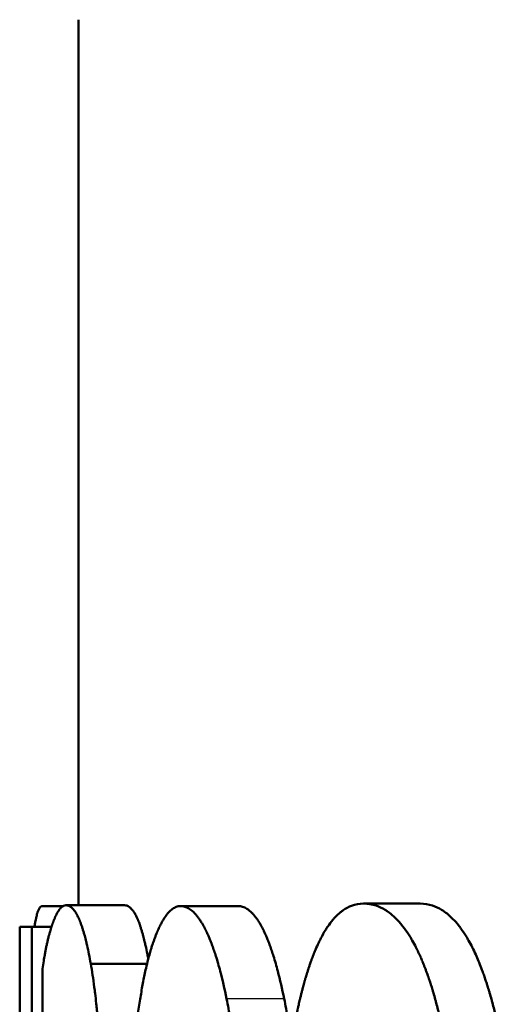
# Paper-space layout 'DF_1' of a CAD drawing. Units: millimetres. Extents: x 0 to 2100, y 0 to 3980.
# Drawn here: x 909 to 911, y 1628 to 1632 of the extents above; entities that cross this region are included whole.
import ezdxf

# ---------------------------------------------------------------- set-up
doc = ezdxf.new("R2010")
doc.units = ezdxf.units.MM
doc.header["$LTSCALE"] = 10
doc.layers.add('Visible Edges(ISO)', color=7, linetype='Continuous', lineweight=50)
doc.layers.add('Visible Tangent Edges(ISO)', color=7, linetype='Continuous', lineweight=25)

psp = doc.layouts.new('DF_1')

# ---------------------------------------------------------------- linework, layer by layer
at = {"layer": 'Visible Edges(ISO)'}
for p, q in [((909.6637, 1631.5525), (909.6637, 1628.5468)), ((910.8232, 1628.5525), (910.6309, 1628.5525)), ((909.6109, 1628.544), (909.5403, 1628.544)), ((909.8197, 1628.5468), (909.6207, 1628.5468)), ((910.2055, 1628.544), (910.0091, 1628.544)), ((909.4637, 1628.4731), (909.5046, 1628.4731)), ((909.4637, 1628.4731), (909.4637, 1626.7311)), ((909.5717, 1628.4731), (909.5046, 1628.4731)), ((909.5046, 1628.4731), (909.5046, 1628.0618)), ((909.8962, 1628.3483), (909.705, 1628.3483)), ((909.5413, 1627.8349), (909.5413, 1628.3313))]:
    psp.add_line(p, q, dxfattribs=at)
for points, knots in [([(910.3575, 1627.6307), (910.3575, 1627.6745), (910.3582, 1627.7171), (910.3595, 1627.7585), (910.3605, 1627.7895), (910.3619, 1627.8199), (910.3637, 1627.8496), (910.3643, 1627.8595), (910.3649, 1627.8693), (910.3656, 1627.879), (910.3669, 1627.8985), (910.3684, 1627.9177), (910.3701, 1627.9366), (910.3709, 1627.946), (910.3718, 1627.9554), (910.3727, 1627.9647), (910.3746, 1627.9833), (910.3766, 1628.0015), (910.3788, 1628.0195), (910.3799, 1628.0285), (910.3811, 1628.0374), (910.3822, 1628.0462), (910.3846, 1628.0639), (910.3871, 1628.0813), (910.3899, 1628.0984), (910.3912, 1628.1069), (910.3926, 1628.1154), (910.3941, 1628.1237), (910.3962, 1628.1363), (910.3985, 1628.1487), (910.4009, 1628.161), (910.4017, 1628.165), (910.4025, 1628.1691), (910.4033, 1628.1731), (910.4049, 1628.1812), (910.4066, 1628.1892), (910.4083, 1628.1972), (910.4092, 1628.2011), (910.41, 1628.2051), (910.4109, 1628.209), (910.4122, 1628.2149), (910.4136, 1628.2207), (910.4149, 1628.2265), (910.4154, 1628.2285), (910.4159, 1628.2304), (910.4163, 1628.2323), (910.4172, 1628.2362), (910.4182, 1628.24), (910.4191, 1628.2438), (910.4196, 1628.2457), (910.4201, 1628.2477), (910.4206, 1628.2495), (910.4215, 1628.2533), (910.4225, 1628.2571), (910.4235, 1628.2609), (910.424, 1628.2628), (910.4245, 1628.2646), (910.425, 1628.2665), (910.4257, 1628.2693), (910.4265, 1628.2721), (910.4272, 1628.2749), (910.428, 1628.2777), (910.4287, 1628.2804), (910.4295, 1628.2832), (910.4298, 1628.2841), (910.43, 1628.285), (910.4303, 1628.286), (910.4308, 1628.2878), (910.4313, 1628.2896), (910.4319, 1628.2915), (910.4321, 1628.2924), (910.4324, 1628.2933), (910.4326, 1628.2942), (910.4332, 1628.296), (910.4337, 1628.2978), (910.4342, 1628.2996), (910.4345, 1628.3005), (910.4347, 1628.3014), (910.435, 1628.3023), (910.4358, 1628.3049), (910.4366, 1628.3076), (910.4374, 1628.3102), (910.4379, 1628.312), (910.4385, 1628.3137), (910.439, 1628.3155), (910.4401, 1628.3189), (910.4412, 1628.3224), (910.4422, 1628.3258), (910.4428, 1628.3275), (910.4433, 1628.3292), (910.4439, 1628.3308), (910.445, 1628.3342), (910.4461, 1628.3375), (910.4472, 1628.3408), (910.4477, 1628.3424), (910.4483, 1628.3441), (910.4489, 1628.3457), (910.4505, 1628.3506), (910.4522, 1628.3553), (910.4539, 1628.36), (910.4551, 1628.3632), (910.4562, 1628.3663), (910.4574, 1628.3693), (910.4597, 1628.3754), (910.462, 1628.3814), (910.4643, 1628.3872), (910.4655, 1628.3901), (910.4667, 1628.3929), (910.4679, 1628.3958), (910.4715, 1628.4042), (910.4751, 1628.4124), (910.4788, 1628.4201), (910.4813, 1628.4253), (910.4838, 1628.4304), (910.4863, 1628.4353), (910.4914, 1628.445), (910.4965, 1628.4542), (910.5018, 1628.4627), (910.5045, 1628.467), (910.5071, 1628.4711), (910.5098, 1628.4751), (910.5153, 1628.483), (910.5208, 1628.4904), (910.5264, 1628.4971), (910.5292, 1628.5004), (910.5321, 1628.5036), (910.535, 1628.5067), (910.5407, 1628.5128), (910.5466, 1628.5183), (910.5526, 1628.5232), (910.5556, 1628.5256), (910.5587, 1628.5279), (910.5618, 1628.53), (910.571, 1628.5365), (910.5804, 1628.5415), (910.5902, 1628.5452), (910.6033, 1628.55), (910.6168, 1628.5525), (910.6309, 1628.5525)], [0, 0, 0, 0, 0.166667, 0.166667, 0.166667, 0.291667, 0.291667, 0.291667, 0.333333, 0.333333, 0.333333, 0.416667, 0.416667, 0.416667, 0.458333, 0.458333, 0.458333, 0.541667, 0.541667, 0.541667, 0.583333, 0.583333, 0.583333, 0.666667, 0.666667, 0.666667, 0.708333, 0.708333, 0.708333, 0.770833, 0.770833, 0.770833, 0.791667, 0.791667, 0.791667, 0.833333, 0.833333, 0.833333, 0.854167, 0.854167, 0.854167, 0.885417, 0.885417, 0.885417, 0.895833, 0.895833, 0.895833, 0.916667, 0.916667, 0.916667, 0.927083, 0.927083, 0.927083, 0.947917, 0.947917, 0.947917, 0.958333, 0.958333, 0.958333, 0.973958, 0.973958, 0.973958, 0.989583, 0.989583, 0.989583, 0.994792, 0.994792, 0.994792, 1.005208, 1.005208, 1.005208, 1.010417, 1.010417, 1.010417, 1.020833, 1.020833, 1.020833, 1.026042, 1.026042, 1.026042, 1.041667, 1.041667, 1.041667, 1.052083, 1.052083, 1.052083, 1.072917, 1.072917, 1.072917, 1.083333, 1.083333, 1.083333, 1.104167, 1.104167, 1.104167, 1.114583, 1.114583, 1.114583, 1.145833, 1.145833, 1.145833, 1.166667, 1.166667, 1.166667, 1.208333, 1.208333, 1.208333, 1.229167, 1.229167, 1.229167, 1.291667, 1.291667, 1.291667, 1.333333, 1.333333, 1.333333, 1.416667, 1.416667, 1.416667, 1.458333, 1.458333, 1.458333, 1.541667, 1.541667, 1.541667, 1.583333, 1.583333, 1.583333, 1.666667, 1.666667, 1.666667, 1.708333, 1.708333, 1.708333, 1.833333, 1.833333, 1.833333, 2, 2, 2, 2]), ([(910.6309, 1628.5525), (910.6455, 1628.5525), (910.6598, 1628.5502), (910.6737, 1628.5456), (910.6841, 1628.5421), (910.6943, 1628.5373), (910.7043, 1628.5313), (910.7076, 1628.5292), (910.7109, 1628.5271), (910.7142, 1628.5248), (910.7208, 1628.5201), (910.7272, 1628.5149), (910.7336, 1628.5092), (910.7368, 1628.5063), (910.7399, 1628.5032), (910.743, 1628.5001), (910.7493, 1628.4937), (910.7555, 1628.4868), (910.7615, 1628.4793), (910.7645, 1628.4755), (910.7675, 1628.4716), (910.7705, 1628.4676), (910.7764, 1628.4595), (910.7823, 1628.4508), (910.788, 1628.4416), (910.7908, 1628.4369), (910.7937, 1628.4322), (910.7965, 1628.4273), (910.8007, 1628.4199), (910.8048, 1628.4122), (910.8089, 1628.4042), (910.8103, 1628.4015), (910.8116, 1628.3988), (910.813, 1628.3961), (910.8157, 1628.3906), (910.8183, 1628.3849), (910.821, 1628.3792), (910.8223, 1628.3763), (910.8236, 1628.3733), (910.8249, 1628.3704), (910.8269, 1628.3659), (910.8288, 1628.3614), (910.8307, 1628.3568), (910.8314, 1628.3553), (910.832, 1628.3537), (910.8326, 1628.3522), (910.8339, 1628.3491), (910.8352, 1628.3459), (910.8364, 1628.3428), (910.8371, 1628.3412), (910.8377, 1628.3396), (910.8383, 1628.338), (910.8396, 1628.3348), (910.8408, 1628.3315), (910.8421, 1628.3282), (910.8427, 1628.3266), (910.8433, 1628.3249), (910.8439, 1628.3233), (910.8448, 1628.3208), (910.8458, 1628.3183), (910.8467, 1628.3157), (910.8476, 1628.3132), (910.8485, 1628.3106), (910.8494, 1628.3081), (910.8497, 1628.3072), (910.85, 1628.3063), (910.8503, 1628.3055), (910.8509, 1628.3038), (910.8515, 1628.302), (910.8521, 1628.3003), (910.8524, 1628.2994), (910.8527, 1628.2985), (910.853, 1628.2977), (910.8536, 1628.2959), (910.8542, 1628.2942), (910.8548, 1628.2924), (910.8551, 1628.2916), (910.8554, 1628.2907), (910.8557, 1628.2898), (910.8565, 1628.2872), (910.8574, 1628.2845), (910.8583, 1628.2818), (910.8589, 1628.2801), (910.8594, 1628.2783), (910.86, 1628.2765), (910.8617, 1628.2712), (910.8634, 1628.2658), (910.8651, 1628.2603), (910.8662, 1628.2567), (910.8673, 1628.253), (910.8683, 1628.2494), (910.8705, 1628.242), (910.8726, 1628.2346), (910.8747, 1628.2271), (910.8757, 1628.2233), (910.8768, 1628.2195), (910.8778, 1628.2158), (910.8798, 1628.2082), (910.8818, 1628.2005), (910.8837, 1628.1927), (910.8846, 1628.1889), (910.8856, 1628.185), (910.8865, 1628.181), (910.8893, 1628.1693), (910.892, 1628.1574), (910.8946, 1628.1452), (910.8964, 1628.1371), (910.898, 1628.129), (910.8997, 1628.1207), (910.9029, 1628.1042), (910.906, 1628.0874), (910.9088, 1628.0703), (910.9103, 1628.0617), (910.9116, 1628.053), (910.913, 1628.0443), (910.9156, 1628.0268), (910.9181, 1628.009), (910.9203, 1627.9909), (910.9215, 1627.9818), (910.9226, 1627.9727), (910.9236, 1627.9634), (910.9256, 1627.945), (910.9275, 1627.9262), (910.9291, 1627.9071), (910.9299, 1627.8975), (910.9307, 1627.8879), (910.9314, 1627.8781), (910.9336, 1627.849), (910.9353, 1627.8191), (910.9365, 1627.7884), (910.9382, 1627.7476), (910.939, 1627.7054), (910.939, 1627.6619)], [0, 0, 0, 0, 0.166667, 0.166667, 0.166667, 0.291667, 0.291667, 0.291667, 0.333333, 0.333333, 0.333333, 0.416667, 0.416667, 0.416667, 0.458333, 0.458333, 0.458333, 0.541667, 0.541667, 0.541667, 0.583333, 0.583333, 0.583333, 0.666667, 0.666667, 0.666667, 0.708333, 0.708333, 0.708333, 0.770833, 0.770833, 0.770833, 0.791667, 0.791667, 0.791667, 0.833333, 0.833333, 0.833333, 0.854167, 0.854167, 0.854167, 0.885417, 0.885417, 0.885417, 0.895833, 0.895833, 0.895833, 0.916667, 0.916667, 0.916667, 0.927083, 0.927083, 0.927083, 0.947917, 0.947917, 0.947917, 0.958333, 0.958333, 0.958333, 0.973958, 0.973958, 0.973958, 0.989583, 0.989583, 0.989583, 0.994792, 0.994792, 0.994792, 1.005208, 1.005208, 1.005208, 1.010417, 1.010417, 1.010417, 1.020833, 1.020833, 1.020833, 1.026042, 1.026042, 1.026042, 1.041667, 1.041667, 1.041667, 1.052083, 1.052083, 1.052083, 1.083333, 1.083333, 1.083333, 1.104167, 1.104167, 1.104167, 1.145833, 1.145833, 1.145833, 1.166667, 1.166667, 1.166667, 1.208333, 1.208333, 1.208333, 1.229167, 1.229167, 1.229167, 1.291667, 1.291667, 1.291667, 1.333333, 1.333333, 1.333333, 1.416667, 1.416667, 1.416667, 1.458333, 1.458333, 1.458333, 1.541667, 1.541667, 1.541667, 1.583333, 1.583333, 1.583333, 1.666667, 1.666667, 1.666667, 1.708333, 1.708333, 1.708333, 1.833333, 1.833333, 1.833333, 2, 2, 2, 2]), ([(910.8232, 1628.5525), (910.8378, 1628.5525), (910.8519, 1628.5502), (910.8657, 1628.5456), (910.8761, 1628.5421), (910.8862, 1628.5373), (910.8961, 1628.5313), (910.9061, 1628.5252), (910.9158, 1628.5178), (910.9252, 1628.5092), (910.9284, 1628.5063), (910.9315, 1628.5032), (910.9346, 1628.5001), (910.9409, 1628.4937), (910.947, 1628.4868), (910.953, 1628.4793), (910.956, 1628.4755), (910.959, 1628.4716), (910.9619, 1628.4676), (910.9678, 1628.4595), (910.9736, 1628.4508), (910.9793, 1628.4416), (910.9821, 1628.4369), (910.9849, 1628.4322), (910.9877, 1628.4273), (910.9919, 1628.4199), (910.996, 1628.4122), (911.0001, 1628.4042), (911.0041, 1628.3962), (911.0081, 1628.3878), (911.0121, 1628.3792), (911.0153, 1628.3719), (911.0186, 1628.3645), (911.0217, 1628.3568), (911.0224, 1628.3553), (911.023, 1628.3537), (911.0237, 1628.3522), (911.0268, 1628.3444), (911.0299, 1628.3364), (911.033, 1628.3282), (911.0336, 1628.3266), (911.0342, 1628.3249), (911.0349, 1628.3233), (911.0367, 1628.3183), (911.0385, 1628.3132), (911.0403, 1628.3081), (911.0412, 1628.3055), (911.0421, 1628.3029), (911.043, 1628.3003), (911.0439, 1628.2977), (911.0448, 1628.2951), (911.0456, 1628.2924), (911.0468, 1628.2889), (911.048, 1628.2854), (911.0491, 1628.2818), (911.0497, 1628.2801), (911.0503, 1628.2783), (911.0508, 1628.2765), (911.0525, 1628.2712), (911.0542, 1628.2658), (911.0559, 1628.2603), (911.057, 1628.2567), (911.058, 1628.253), (911.0591, 1628.2494), (911.0613, 1628.242), (911.0634, 1628.2346), (911.0654, 1628.2271), (911.0665, 1628.2233), (911.0675, 1628.2195), (911.0685, 1628.2158), (911.0705, 1628.2082), (911.0724, 1628.2005), (911.0744, 1628.1927), (911.0753, 1628.1889), (911.0762, 1628.185), (911.0772, 1628.181), (911.08, 1628.1693), (911.0827, 1628.1574), (911.0852, 1628.1452), (911.0869, 1628.1371), (911.0886, 1628.129), (911.0902, 1628.1207), (911.0935, 1628.1042), (911.0965, 1628.0874), (911.0993, 1628.0703), (911.1008, 1628.0617), (911.1021, 1628.053), (911.1035, 1628.0443), (911.1061, 1628.0268), (911.1085, 1628.009), (911.1108, 1627.9909), (911.1119, 1627.9818), (911.113, 1627.9727), (911.114, 1627.9634), (911.116, 1627.945), (911.1179, 1627.9262), (911.1195, 1627.9071), (911.1203, 1627.8975), (911.1211, 1627.8879), (911.1218, 1627.8781), (911.1239, 1627.849), (911.1256, 1627.8191), (911.1269, 1627.7884), (911.1285, 1627.7476), (911.1293, 1627.7054), (911.1293, 1627.6619)], [0, 0, 0, 0, 0.166667, 0.166667, 0.166667, 0.291667, 0.291667, 0.291667, 0.416667, 0.416667, 0.416667, 0.458333, 0.458333, 0.458333, 0.541667, 0.541667, 0.541667, 0.583333, 0.583333, 0.583333, 0.666667, 0.666667, 0.666667, 0.708333, 0.708333, 0.708333, 0.770833, 0.770833, 0.770833, 0.833333, 0.833333, 0.833333, 0.885417, 0.885417, 0.885417, 0.895833, 0.895833, 0.895833, 0.947917, 0.947917, 0.947917, 0.958333, 0.958333, 0.958333, 0.989583, 0.989583, 0.989583, 1.005208, 1.005208, 1.005208, 1.020833, 1.020833, 1.020833, 1.041667, 1.041667, 1.041667, 1.052083, 1.052083, 1.052083, 1.083333, 1.083333, 1.083333, 1.104167, 1.104167, 1.104167, 1.145833, 1.145833, 1.145833, 1.166667, 1.166667, 1.166667, 1.208333, 1.208333, 1.208333, 1.229167, 1.229167, 1.229167, 1.291667, 1.291667, 1.291667, 1.333333, 1.333333, 1.333333, 1.416667, 1.416667, 1.416667, 1.458333, 1.458333, 1.458333, 1.541667, 1.541667, 1.541667, 1.583333, 1.583333, 1.583333, 1.666667, 1.666667, 1.666667, 1.708333, 1.708333, 1.708333, 1.833333, 1.833333, 1.833333, 2, 2, 2, 2]), ([(909.5403, 1628.544), (909.5384, 1628.544), (909.5366, 1628.5432), (909.5348, 1628.5417), (909.533, 1628.5402), (909.5313, 1628.538), (909.5296, 1628.535), (909.5288, 1628.5335), (909.528, 1628.5318), (909.5272, 1628.5299), (909.526, 1628.5271), (909.5248, 1628.5239), (909.5237, 1628.5203), (909.5233, 1628.519), (909.5229, 1628.5178), (909.5225, 1628.5165), (909.5218, 1628.5139), (909.5211, 1628.511), (909.5203, 1628.5081), (909.52, 1628.5066), (909.5196, 1628.505), (909.5193, 1628.5034), (909.5186, 1628.5002), (909.5179, 1628.4969), (909.5172, 1628.4933), (909.5168, 1628.4915), (909.5165, 1628.4897), (909.5162, 1628.4878), (909.5157, 1628.485), (909.5152, 1628.4821), (909.5147, 1628.4791), (909.5145, 1628.4781), (909.5144, 1628.4771), (909.5142, 1628.4761), (909.5141, 1628.4751), (909.5139, 1628.4741), (909.5138, 1628.4731)], [0, 0, 0, 0, 0.1666667, 0.1666667, 0.1666667, 0.3333333, 0.3333333, 0.3333333, 0.4166667, 0.4166667, 0.4166667, 0.5416667, 0.5416667, 0.5416667, 0.5833333, 0.5833333, 0.5833333, 0.6666667, 0.6666667, 0.6666667, 0.7083333, 0.7083333, 0.7083333, 0.7916667, 0.7916667, 0.7916667, 0.8333333, 0.8333333, 0.8333333, 0.8958333, 0.8958333, 0.8958333, 0.9166667, 0.9166667, 0.9166667, 0.9365858, 0.9365858, 0.9365858, 0.9365858]), ([(909.5413, 1628.3313), (909.5425, 1628.3404), (909.5439, 1628.3494), (909.5453, 1628.3582), (909.5463, 1628.3649), (909.5474, 1628.3714), (909.5486, 1628.3779), (909.549, 1628.3801), (909.5493, 1628.3822), (909.5497, 1628.3844), (909.5505, 1628.3886), (909.5514, 1628.3929), (909.5522, 1628.3971), (909.5526, 1628.3992), (909.5531, 1628.4013), (909.5535, 1628.4034), (909.5544, 1628.4075), (909.5553, 1628.4117), (909.5562, 1628.4158), (909.5567, 1628.4178), (909.5571, 1628.4199), (909.5576, 1628.4219), (909.5586, 1628.426), (909.5595, 1628.43), (909.5605, 1628.434), (909.561, 1628.436), (909.5615, 1628.438), (909.5621, 1628.44), (909.5628, 1628.4429), (909.5636, 1628.4459), (909.5644, 1628.4488), (909.5647, 1628.4498), (909.565, 1628.4507), (909.5653, 1628.4517), (909.5658, 1628.4537), (909.5664, 1628.4556), (909.5669, 1628.4575), (909.5672, 1628.4585), (909.5675, 1628.4594), (909.5678, 1628.4604), (909.5683, 1628.4623), (909.5689, 1628.4642), (909.5695, 1628.4661), (909.5698, 1628.4671), (909.5701, 1628.468), (909.5704, 1628.4689), (909.5708, 1628.4704), (909.5713, 1628.4718), (909.5717, 1628.4732), (909.5719, 1628.4736), (909.572, 1628.4741), (909.5722, 1628.4746), (909.5724, 1628.4753), (909.5726, 1628.476), (909.5729, 1628.4767), (909.5731, 1628.4774), (909.5733, 1628.4781), (909.5736, 1628.4788), (909.5736, 1628.479), (909.5737, 1628.4792), (909.5738, 1628.4795), (909.574, 1628.4799), (909.5741, 1628.4804), (909.5743, 1628.4809), (909.5743, 1628.4811), (909.5744, 1628.4813), (909.5745, 1628.4815), (909.5747, 1628.482), (909.5748, 1628.4825), (909.575, 1628.4829), (909.575, 1628.4831), (909.5751, 1628.4834), (909.5752, 1628.4836), (909.5754, 1628.4843), (909.5757, 1628.4849), (909.5759, 1628.4856), (909.5761, 1628.486), (909.5762, 1628.4865), (909.5764, 1628.4869), (909.5767, 1628.4878), (909.577, 1628.4887), (909.5773, 1628.4895), (909.5775, 1628.49), (909.5776, 1628.4904), (909.5778, 1628.4908), (909.5781, 1628.4917), (909.5784, 1628.4925), (909.5787, 1628.4933), (909.5789, 1628.4937), (909.579, 1628.4942), (909.5792, 1628.4946), (909.5797, 1628.4958), (909.5802, 1628.497), (909.5806, 1628.4982), (909.5809, 1628.499), (909.5813, 1628.4998), (909.5816, 1628.5005), (909.5822, 1628.5021), (909.5828, 1628.5036), (909.5835, 1628.505), (909.5838, 1628.5058), (909.5841, 1628.5065), (909.5844, 1628.5072), (909.5854, 1628.5094), (909.5863, 1628.5114), (909.5873, 1628.5134), (909.5879, 1628.5147), (909.5886, 1628.516), (909.5892, 1628.5172), (909.5905, 1628.5197), (909.5918, 1628.522), (909.5931, 1628.5241), (909.5937, 1628.5252), (909.5944, 1628.5263), (909.595, 1628.5273), (909.597, 1628.5303), (909.5989, 1628.5329), (909.6009, 1628.5352), (909.6022, 1628.5368), (909.6035, 1628.5382), (909.6048, 1628.5394), (909.6075, 1628.5419), (909.6101, 1628.5437), (909.6128, 1628.545), (909.6154, 1628.5462), (909.6181, 1628.5468), (909.6207, 1628.5468)], [0, 0, 0, 0, 0.166667, 0.166667, 0.166667, 0.291667, 0.291667, 0.291667, 0.333333, 0.333333, 0.333333, 0.416667, 0.416667, 0.416667, 0.458333, 0.458333, 0.458333, 0.541667, 0.541667, 0.541667, 0.583333, 0.583333, 0.583333, 0.666667, 0.666667, 0.666667, 0.708333, 0.708333, 0.708333, 0.770833, 0.770833, 0.770833, 0.791667, 0.791667, 0.791667, 0.833333, 0.833333, 0.833333, 0.854167, 0.854167, 0.854167, 0.895833, 0.895833, 0.895833, 0.916667, 0.916667, 0.916667, 0.947917, 0.947917, 0.947917, 0.958333, 0.958333, 0.958333, 0.973958, 0.973958, 0.973958, 0.989583, 0.989583, 0.989583, 0.994792, 0.994792, 0.994792, 1.005208, 1.005208, 1.005208, 1.010417, 1.010417, 1.010417, 1.020833, 1.020833, 1.020833, 1.026042, 1.026042, 1.026042, 1.041667, 1.041667, 1.041667, 1.052083, 1.052083, 1.052083, 1.072917, 1.072917, 1.072917, 1.083333, 1.083333, 1.083333, 1.104167, 1.104167, 1.104167, 1.114583, 1.114583, 1.114583, 1.145833, 1.145833, 1.145833, 1.166667, 1.166667, 1.166667, 1.208333, 1.208333, 1.208333, 1.229167, 1.229167, 1.229167, 1.291667, 1.291667, 1.291667, 1.333333, 1.333333, 1.333333, 1.416667, 1.416667, 1.416667, 1.458333, 1.458333, 1.458333, 1.583333, 1.583333, 1.583333, 1.666667, 1.666667, 1.666667, 1.833333, 1.833333, 1.833333, 2, 2, 2, 2]), ([(909.6207, 1628.5468), (909.6234, 1628.5468), (909.6261, 1628.5464), (909.6288, 1628.5455), (909.6314, 1628.5446), (909.6341, 1628.5432), (909.6366, 1628.5415), (909.6379, 1628.5406), (909.6392, 1628.5396), (909.6405, 1628.5384), (909.6424, 1628.5368), (909.6443, 1628.5348), (909.6462, 1628.5327), (909.6468, 1628.5319), (909.6475, 1628.5312), (909.6481, 1628.5304), (909.6493, 1628.5288), (909.6506, 1628.5272), (909.6518, 1628.5254), (909.6524, 1628.5245), (909.653, 1628.5236), (909.6536, 1628.5226), (909.6548, 1628.5207), (909.6561, 1628.5187), (909.6572, 1628.5166), (909.6578, 1628.5155), (909.6584, 1628.5144), (909.659, 1628.5133), (909.6599, 1628.5117), (909.6608, 1628.5099), (909.6617, 1628.5081), (909.662, 1628.5075), (909.6623, 1628.5069), (909.6626, 1628.5063), (909.663, 1628.5054), (909.6634, 1628.5044), (909.6639, 1628.5035), (909.664, 1628.5032), (909.6642, 1628.5029), (909.6643, 1628.5025), (909.6646, 1628.5019), (909.6649, 1628.5012), (909.6652, 1628.5006), (909.6653, 1628.5003), (909.6654, 1628.4999), (909.6656, 1628.4996), (909.6658, 1628.4991), (909.666, 1628.4986), (909.6662, 1628.4981), (909.6664, 1628.4976), (909.6667, 1628.4971), (909.6669, 1628.4966), (909.6669, 1628.4964), (909.667, 1628.4962), (909.6671, 1628.496), (909.6673, 1628.4955), (909.6675, 1628.495), (909.6677, 1628.4945), (909.6679, 1628.4941), (909.668, 1628.4938), (909.6681, 1628.4934), (909.6686, 1628.4924), (909.669, 1628.4913), (909.6694, 1628.4902), (909.6697, 1628.4895), (909.67, 1628.4887), (909.6703, 1628.488), (909.6711, 1628.4857), (909.672, 1628.4834), (909.6728, 1628.481), (909.6734, 1628.4794), (909.6739, 1628.4778), (909.6745, 1628.4762), (909.6756, 1628.4729), (909.6767, 1628.4694), (909.6778, 1628.4659), (909.6784, 1628.4641), (909.6789, 1628.4623), (909.6795, 1628.4605), (909.6806, 1628.4568), (909.6817, 1628.453), (909.6828, 1628.4491), (909.6834, 1628.4471), (909.6839, 1628.4451), (909.6844, 1628.4431), (909.6861, 1628.437), (909.6877, 1628.4306), (909.6893, 1628.424), (909.6904, 1628.4196), (909.6915, 1628.415), (909.6925, 1628.4104), (909.6947, 1628.401), (909.6968, 1628.3912), (909.6988, 1628.3808), (909.7009, 1628.3705), (909.703, 1628.3596), (909.705, 1628.3483)], [0, 0, 0, 0, 0.166667, 0.166667, 0.166667, 0.333333, 0.333333, 0.333333, 0.416667, 0.416667, 0.416667, 0.541667, 0.541667, 0.541667, 0.583333, 0.583333, 0.583333, 0.666667, 0.666667, 0.666667, 0.708333, 0.708333, 0.708333, 0.791667, 0.791667, 0.791667, 0.833333, 0.833333, 0.833333, 0.895833, 0.895833, 0.895833, 0.916667, 0.916667, 0.916667, 0.947917, 0.947917, 0.947917, 0.958333, 0.958333, 0.958333, 0.979167, 0.979167, 0.979167, 0.989583, 0.989583, 0.989583, 1.005208, 1.005208, 1.005208, 1.020833, 1.020833, 1.020833, 1.026042, 1.026042, 1.026042, 1.041667, 1.041667, 1.041667, 1.052083, 1.052083, 1.052083, 1.083333, 1.083333, 1.083333, 1.104167, 1.104167, 1.104167, 1.166667, 1.166667, 1.166667, 1.208333, 1.208333, 1.208333, 1.291667, 1.291667, 1.291667, 1.333333, 1.333333, 1.333333, 1.416667, 1.416667, 1.416667, 1.458333, 1.458333, 1.458333, 1.583333, 1.583333, 1.583333, 1.666667, 1.666667, 1.666667, 1.833333, 1.833333, 1.833333, 2, 2, 2, 2]), ([(909.8197, 1628.5468), (909.8224, 1628.5468), (909.8251, 1628.5464), (909.8277, 1628.5455), (909.8303, 1628.5446), (909.8329, 1628.5432), (909.8355, 1628.5415), (909.8387, 1628.5392), (909.8419, 1628.5363), (909.845, 1628.5327), (909.8456, 1628.5319), (909.8463, 1628.5312), (909.8469, 1628.5304), (909.8481, 1628.5288), (909.8493, 1628.5272), (909.8506, 1628.5254), (909.8512, 1628.5245), (909.8518, 1628.5236), (909.8524, 1628.5226), (909.8536, 1628.5207), (909.8548, 1628.5187), (909.856, 1628.5166), (909.8566, 1628.5155), (909.8572, 1628.5144), (909.8578, 1628.5133), (909.8586, 1628.5117), (909.8595, 1628.5099), (909.8604, 1628.5081), (909.8611, 1628.5066), (909.8618, 1628.5051), (909.8625, 1628.5035), (909.8633, 1628.5017), (909.8641, 1628.4999), (909.8649, 1628.4981), (909.8651, 1628.4976), (909.8653, 1628.4971), (909.8655, 1628.4966), (909.866, 1628.4955), (909.8664, 1628.4945), (909.8668, 1628.4934), (909.8672, 1628.4924), (909.8677, 1628.4913), (909.8681, 1628.4902), (909.8684, 1628.4895), (909.8686, 1628.4887), (909.8689, 1628.488), (909.8698, 1628.4857), (909.8706, 1628.4834), (909.8714, 1628.481), (909.872, 1628.4794), (909.8726, 1628.4778), (909.8731, 1628.4762), (909.8742, 1628.4729), (909.8753, 1628.4694), (909.8764, 1628.4659), (909.877, 1628.4641), (909.8775, 1628.4623), (909.8781, 1628.4605), (909.8792, 1628.4568), (909.8803, 1628.453), (909.8814, 1628.4491), (909.8819, 1628.4471), (909.8825, 1628.4451), (909.883, 1628.4431), (909.8846, 1628.437), (909.8862, 1628.4306), (909.8878, 1628.424), (909.8889, 1628.4196), (909.89, 1628.415), (909.891, 1628.4104), (909.8931, 1628.401), (909.8952, 1628.3912), (909.8973, 1628.3808), (909.8983, 1628.3756), (909.8994, 1628.3703), (909.9004, 1628.3649)], [0, 0, 0, 0, 0.166667, 0.166667, 0.166667, 0.333333, 0.333333, 0.333333, 0.541667, 0.541667, 0.541667, 0.583333, 0.583333, 0.583333, 0.666667, 0.666667, 0.666667, 0.708333, 0.708333, 0.708333, 0.791667, 0.791667, 0.791667, 0.833333, 0.833333, 0.833333, 0.895833, 0.895833, 0.895833, 0.947917, 0.947917, 0.947917, 1.005208, 1.005208, 1.005208, 1.020833, 1.020833, 1.020833, 1.052083, 1.052083, 1.052083, 1.083333, 1.083333, 1.083333, 1.104167, 1.104167, 1.104167, 1.166667, 1.166667, 1.166667, 1.208333, 1.208333, 1.208333, 1.291667, 1.291667, 1.291667, 1.333333, 1.333333, 1.333333, 1.416667, 1.416667, 1.416667, 1.458333, 1.458333, 1.458333, 1.583333, 1.583333, 1.583333, 1.666667, 1.666667, 1.666667, 1.833333, 1.833333, 1.833333, 1.916853, 1.916853, 1.916853, 1.916853]), ([(909.8706, 1628.215), (909.8733, 1628.2323), (909.876, 1628.249), (909.8789, 1628.265), (909.8818, 1628.2811), (909.8847, 1628.2965), (909.8878, 1628.3112), (909.8894, 1628.3186), (909.891, 1628.3258), (909.8926, 1628.3329), (909.895, 1628.3435), (909.8975, 1628.3537), (909.9001, 1628.3636), (909.9009, 1628.3669), (909.9018, 1628.3701), (909.9026, 1628.3733), (909.9044, 1628.3797), (909.9061, 1628.386), (909.9079, 1628.3921), (909.9088, 1628.3951), (909.9097, 1628.3981), (909.9107, 1628.4011), (909.912, 1628.4055), (909.9134, 1628.4099), (909.9148, 1628.4142), (909.9153, 1628.4156), (909.9158, 1628.417), (909.9162, 1628.4184), (909.9172, 1628.4212), (909.9182, 1628.424), (909.9191, 1628.4267), (909.9196, 1628.4281), (909.9201, 1628.4294), (909.9206, 1628.4308), (909.9215, 1628.4334), (909.9225, 1628.4361), (909.9235, 1628.4387), (909.924, 1628.44), (909.9245, 1628.4413), (909.925, 1628.4426), (909.9258, 1628.4445), (909.9265, 1628.4464), (909.9273, 1628.4483), (909.9275, 1628.4489), (909.9278, 1628.4495), (909.928, 1628.4501), (909.9284, 1628.4511), (909.9288, 1628.452), (909.9292, 1628.4529), (909.9295, 1628.4538), (909.9299, 1628.4548), (909.9303, 1628.4557), (909.9304, 1628.456), (909.9306, 1628.4563), (909.9307, 1628.4566), (909.931, 1628.4572), (909.9312, 1628.4578), (909.9315, 1628.4584), (909.9316, 1628.4587), (909.9317, 1628.459), (909.9319, 1628.4593), (909.9321, 1628.4599), (909.9324, 1628.4604), (909.9326, 1628.461), (909.9328, 1628.4613), (909.9329, 1628.4616), (909.933, 1628.4619), (909.9334, 1628.4628), (909.9338, 1628.4637), (909.9342, 1628.4645), (909.9344, 1628.4651), (909.9347, 1628.4657), (909.935, 1628.4662), (909.9357, 1628.468), (909.9365, 1628.4696), (909.9373, 1628.4713), (909.9378, 1628.4724), (909.9383, 1628.4735), (909.9389, 1628.4746), (909.9399, 1628.4767), (909.9409, 1628.4788), (909.942, 1628.4809), (909.9425, 1628.4819), (909.943, 1628.4829), (909.9436, 1628.4839), (909.9446, 1628.4859), (909.9457, 1628.4879), (909.9467, 1628.4898), (909.9472, 1628.4907), (909.9478, 1628.4917), (909.9483, 1628.4926), (909.9499, 1628.4954), (909.9515, 1628.498), (909.9531, 1628.5006), (909.9541, 1628.5023), (909.9552, 1628.5039), (909.9562, 1628.5055), (909.9584, 1628.5087), (909.9605, 1628.5117), (909.9627, 1628.5145), (909.9637, 1628.5159), (909.9648, 1628.5173), (909.9659, 1628.5186), (909.9691, 1628.5225), (909.9724, 1628.526), (909.9757, 1628.529), (909.9778, 1628.531), (909.98, 1628.5328), (909.9822, 1628.5344), (909.9866, 1628.5376), (909.9911, 1628.54), (909.9955, 1628.5416), (910, 1628.5432), (910.0045, 1628.544), (910.0091, 1628.544)], [0, 0, 0, 0, 0.166667, 0.166667, 0.166667, 0.333333, 0.333333, 0.333333, 0.416667, 0.416667, 0.416667, 0.541667, 0.541667, 0.541667, 0.583333, 0.583333, 0.583333, 0.666667, 0.666667, 0.666667, 0.708333, 0.708333, 0.708333, 0.770833, 0.770833, 0.770833, 0.791667, 0.791667, 0.791667, 0.833333, 0.833333, 0.833333, 0.854167, 0.854167, 0.854167, 0.895833, 0.895833, 0.895833, 0.916667, 0.916667, 0.916667, 0.947917, 0.947917, 0.947917, 0.958333, 0.958333, 0.958333, 0.973958, 0.973958, 0.973958, 0.989583, 0.989583, 0.989583, 0.994792, 0.994792, 0.994792, 1.005208, 1.005208, 1.005208, 1.010417, 1.010417, 1.010417, 1.020833, 1.020833, 1.020833, 1.026042, 1.026042, 1.026042, 1.041667, 1.041667, 1.041667, 1.052083, 1.052083, 1.052083, 1.083333, 1.083333, 1.083333, 1.104167, 1.104167, 1.104167, 1.145833, 1.145833, 1.145833, 1.166667, 1.166667, 1.166667, 1.208333, 1.208333, 1.208333, 1.229167, 1.229167, 1.229167, 1.291667, 1.291667, 1.291667, 1.333333, 1.333333, 1.333333, 1.416667, 1.416667, 1.416667, 1.458333, 1.458333, 1.458333, 1.583333, 1.583333, 1.583333, 1.666667, 1.666667, 1.666667, 1.833333, 1.833333, 1.833333, 2, 2, 2, 2]), ([(910.0091, 1628.544), (910.0141, 1628.544), (910.0192, 1628.5432), (910.0242, 1628.5417), (910.0292, 1628.5402), (910.0341, 1628.538), (910.039, 1628.535), (910.0414, 1628.5335), (910.0439, 1628.5318), (910.0463, 1628.5299), (910.0499, 1628.5271), (910.0535, 1628.5239), (910.0571, 1628.5203), (910.0583, 1628.519), (910.0595, 1628.5178), (910.0606, 1628.5165), (910.063, 1628.5139), (910.0653, 1628.511), (910.0677, 1628.5081), (910.0689, 1628.5066), (910.07, 1628.505), (910.0712, 1628.5034), (910.0735, 1628.5002), (910.0758, 1628.4969), (910.0781, 1628.4933), (910.0792, 1628.4915), (910.0804, 1628.4897), (910.0815, 1628.4878), (910.0832, 1628.485), (910.0849, 1628.4821), (910.0866, 1628.4791), (910.0872, 1628.4781), (910.0878, 1628.4771), (910.0883, 1628.4761), (910.0892, 1628.4745), (910.09, 1628.4729), (910.0908, 1628.4713), (910.0911, 1628.4708), (910.0914, 1628.4703), (910.0917, 1628.4697), (910.0921, 1628.4689), (910.0925, 1628.4681), (910.0929, 1628.4673), (910.0934, 1628.4665), (910.0938, 1628.4657), (910.0942, 1628.4648), (910.0943, 1628.4645), (910.0945, 1628.4643), (910.0946, 1628.464), (910.0949, 1628.4634), (910.0952, 1628.4629), (910.0954, 1628.4623), (910.0956, 1628.462), (910.0957, 1628.4617), (910.0958, 1628.4615), (910.0961, 1628.4609), (910.0964, 1628.4603), (910.0967, 1628.4597), (910.0968, 1628.4595), (910.097, 1628.4592), (910.0971, 1628.4589), (910.0975, 1628.458), (910.0979, 1628.4572), (910.0983, 1628.4563), (910.0986, 1628.4557), (910.0989, 1628.4551), (910.0992, 1628.4545), (910.1, 1628.4528), (910.1008, 1628.451), (910.1016, 1628.4492), (910.1022, 1628.448), (910.1027, 1628.4467), (910.1032, 1628.4455), (910.1049, 1628.4418), (910.1065, 1628.4381), (910.1081, 1628.4342), (910.1092, 1628.4316), (910.1102, 1628.429), (910.1113, 1628.4263), (910.1134, 1628.421), (910.1155, 1628.4155), (910.1176, 1628.4098), (910.1186, 1628.407), (910.1197, 1628.4041), (910.1207, 1628.4012), (910.1228, 1628.3954), (910.1248, 1628.3894), (910.1269, 1628.3832), (910.1279, 1628.3801), (910.1289, 1628.377), (910.1299, 1628.3739), (910.1349, 1628.358), (910.1398, 1628.3411), (910.1445, 1628.3232), (910.1521, 1628.2945), (910.1594, 1628.2632), (910.1663, 1628.2291)], [0, 0, 0, 0, 0.166667, 0.166667, 0.166667, 0.333333, 0.333333, 0.333333, 0.416667, 0.416667, 0.416667, 0.541667, 0.541667, 0.541667, 0.583333, 0.583333, 0.583333, 0.666667, 0.666667, 0.666667, 0.708333, 0.708333, 0.708333, 0.791667, 0.791667, 0.791667, 0.833333, 0.833333, 0.833333, 0.895833, 0.895833, 0.895833, 0.916667, 0.916667, 0.916667, 0.947917, 0.947917, 0.947917, 0.958333, 0.958333, 0.958333, 0.973958, 0.973958, 0.973958, 0.989583, 0.989583, 0.989583, 0.994792, 0.994792, 0.994792, 1.005208, 1.005208, 1.005208, 1.010417, 1.010417, 1.010417, 1.020833, 1.020833, 1.020833, 1.026042, 1.026042, 1.026042, 1.041667, 1.041667, 1.041667, 1.052083, 1.052083, 1.052083, 1.083333, 1.083333, 1.083333, 1.104167, 1.104167, 1.104167, 1.166667, 1.166667, 1.166667, 1.208333, 1.208333, 1.208333, 1.291667, 1.291667, 1.291667, 1.333333, 1.333333, 1.333333, 1.416667, 1.416667, 1.416667, 1.458333, 1.458333, 1.458333, 1.666667, 1.666667, 1.666667, 2, 2, 2, 2]), ([(910.2055, 1628.544), (910.2105, 1628.544), (910.2155, 1628.5432), (910.2205, 1628.5417), (910.2254, 1628.5402), (910.2304, 1628.538), (910.2352, 1628.535), (910.2413, 1628.5313), (910.2473, 1628.5263), (910.2532, 1628.5203), (910.2544, 1628.519), (910.2555, 1628.5178), (910.2567, 1628.5165), (910.2591, 1628.5139), (910.2614, 1628.511), (910.2637, 1628.5081), (910.2649, 1628.5066), (910.266, 1628.505), (910.2672, 1628.5034), (910.2695, 1628.5002), (910.2718, 1628.4969), (910.2741, 1628.4933), (910.2752, 1628.4915), (910.2763, 1628.4897), (910.2775, 1628.4878), (910.2792, 1628.485), (910.2809, 1628.4821), (910.2825, 1628.4791), (910.2839, 1628.4766), (910.2853, 1628.474), (910.2867, 1628.4713), (910.2883, 1628.4684), (910.2898, 1628.4654), (910.2913, 1628.4623), (910.2917, 1628.4615), (910.2921, 1628.4606), (910.2925, 1628.4597), (910.2933, 1628.458), (910.2942, 1628.4563), (910.295, 1628.4545), (910.2958, 1628.4528), (910.2966, 1628.451), (910.2974, 1628.4492), (910.298, 1628.448), (910.2985, 1628.4467), (910.299, 1628.4455), (910.3007, 1628.4418), (910.3023, 1628.4381), (910.3039, 1628.4342), (910.3049, 1628.4316), (910.306, 1628.429), (910.307, 1628.4263), (910.3092, 1628.421), (910.3112, 1628.4155), (910.3133, 1628.4098), (910.3143, 1628.407), (910.3154, 1628.4041), (910.3164, 1628.4012), (910.3185, 1628.3954), (910.3205, 1628.3894), (910.3225, 1628.3832), (910.3235, 1628.3801), (910.3245, 1628.377), (910.3255, 1628.3739), (910.3305, 1628.358), (910.3353, 1628.3411), (910.3401, 1628.3232), (910.3476, 1628.2945), (910.3548, 1628.2632), (910.3617, 1628.2291)], [0, 0, 0, 0, 0.166667, 0.166667, 0.166667, 0.333333, 0.333333, 0.333333, 0.541667, 0.541667, 0.541667, 0.583333, 0.583333, 0.583333, 0.666667, 0.666667, 0.666667, 0.708333, 0.708333, 0.708333, 0.791667, 0.791667, 0.791667, 0.833333, 0.833333, 0.833333, 0.895833, 0.895833, 0.895833, 0.947917, 0.947917, 0.947917, 1.005208, 1.005208, 1.005208, 1.020833, 1.020833, 1.020833, 1.052083, 1.052083, 1.052083, 1.083333, 1.083333, 1.083333, 1.104167, 1.104167, 1.104167, 1.166667, 1.166667, 1.166667, 1.208333, 1.208333, 1.208333, 1.291667, 1.291667, 1.291667, 1.333333, 1.333333, 1.333333, 1.416667, 1.416667, 1.416667, 1.458333, 1.458333, 1.458333, 1.666667, 1.666667, 1.666667, 2, 2, 2, 2]), ([(909.705, 1628.3483), (909.7072, 1628.336), (909.7092, 1628.3232), (909.7113, 1628.31), (909.7133, 1628.2968), (909.7152, 1628.2831), (909.717, 1628.269), (909.718, 1628.2619), (909.7189, 1628.2548), (909.7198, 1628.2475), (909.7211, 1628.2365), (909.7224, 1628.2253), (909.7236, 1628.2139), (909.724, 1628.2101), (909.7244, 1628.2062), (909.7248, 1628.2023), (909.7256, 1628.1946), (909.7264, 1628.1867), (909.7272, 1628.1787), (909.7276, 1628.1747), (909.7279, 1628.1707), (909.7283, 1628.1667), (909.7289, 1628.1606), (909.7294, 1628.1545), (909.7299, 1628.1482), (909.7301, 1628.1462), (909.7303, 1628.1441), (909.7305, 1628.142), (909.7308, 1628.1379), (909.7312, 1628.1337), (909.7315, 1628.1294), (909.7317, 1628.1273), (909.7318, 1628.1252), (909.732, 1628.1231), (909.7323, 1628.1188), (909.7327, 1628.1146), (909.733, 1628.1103), (909.7332, 1628.1081), (909.7333, 1628.1059), (909.7335, 1628.1038), (909.7337, 1628.1005), (909.734, 1628.0972), (909.7342, 1628.094), (909.7343, 1628.0929), (909.7343, 1628.0918), (909.7344, 1628.0907), (909.7345, 1628.089), (909.7346, 1628.0874), (909.7348, 1628.0857), (909.7349, 1628.0841), (909.735, 1628.0824), (909.7351, 1628.0807), (909.7351, 1628.0802), (909.7352, 1628.0796), (909.7352, 1628.0791), (909.7353, 1628.078), (909.7354, 1628.0769), (909.7354, 1628.0757), (909.7355, 1628.0752), (909.7355, 1628.0746), (909.7355, 1628.0741), (909.7356, 1628.0729), (909.7357, 1628.0718), (909.7358, 1628.0707), (909.7358, 1628.0701), (909.7358, 1628.0696), (909.7359, 1628.069), (909.736, 1628.0673), (909.7361, 1628.0656), (909.7362, 1628.064), (909.7363, 1628.0628), (909.7363, 1628.0617), (909.7364, 1628.0606), (909.7366, 1628.0572), (909.7368, 1628.0537), (909.737, 1628.0503), (909.7372, 1628.048), (909.7373, 1628.0457), (909.7374, 1628.0434), (909.7377, 1628.0388), (909.738, 1628.0342), (909.7382, 1628.0295), (909.7383, 1628.0272), (909.7385, 1628.0248), (909.7386, 1628.0225), (909.7388, 1628.0177), (909.7391, 1628.013), (909.7393, 1628.0082), (909.7394, 1628.0058), (909.7395, 1628.0035), (909.7397, 1628.0011), (909.74, 1627.9938), (909.7403, 1627.9866), (909.7407, 1627.9792), (909.7409, 1627.9743), (909.7411, 1627.9694), (909.7413, 1627.9644), (909.7417, 1627.9545), (909.742, 1627.9444), (909.7424, 1627.9343), (909.7426, 1627.9292), (909.7427, 1627.924), (909.7429, 1627.9189), (909.7437, 1627.8931), (909.7444, 1627.8665), (909.7449, 1627.8392), (909.7457, 1627.7954), (909.7461, 1627.7495), (909.7461, 1627.7016)], [0, 0, 0, 0, 0.166667, 0.166667, 0.166667, 0.333333, 0.333333, 0.333333, 0.416667, 0.416667, 0.416667, 0.541667, 0.541667, 0.541667, 0.583333, 0.583333, 0.583333, 0.666667, 0.666667, 0.666667, 0.708333, 0.708333, 0.708333, 0.770833, 0.770833, 0.770833, 0.791667, 0.791667, 0.791667, 0.833333, 0.833333, 0.833333, 0.854167, 0.854167, 0.854167, 0.895833, 0.895833, 0.895833, 0.916667, 0.916667, 0.916667, 0.947917, 0.947917, 0.947917, 0.958333, 0.958333, 0.958333, 0.973958, 0.973958, 0.973958, 0.989583, 0.989583, 0.989583, 0.994792, 0.994792, 0.994792, 1.005208, 1.005208, 1.005208, 1.010417, 1.010417, 1.010417, 1.020833, 1.020833, 1.020833, 1.026042, 1.026042, 1.026042, 1.041667, 1.041667, 1.041667, 1.052083, 1.052083, 1.052083, 1.083333, 1.083333, 1.083333, 1.104167, 1.104167, 1.104167, 1.145833, 1.145833, 1.145833, 1.166667, 1.166667, 1.166667, 1.208333, 1.208333, 1.208333, 1.229167, 1.229167, 1.229167, 1.291667, 1.291667, 1.291667, 1.333333, 1.333333, 1.333333, 1.416667, 1.416667, 1.416667, 1.458333, 1.458333, 1.458333, 1.666667, 1.666667, 1.666667, 2, 2, 2, 2]), ([(909.8184, 1627.3357), (909.8184, 1627.3657), (909.8186, 1627.3952), (909.8188, 1627.4243), (909.8191, 1627.4534), (909.8194, 1627.482), (909.8199, 1627.5103), (909.8202, 1627.5244), (909.8205, 1627.5385), (909.8208, 1627.5524), (909.8213, 1627.5733), (909.8218, 1627.5939), (909.8224, 1627.6143), (909.8226, 1627.6211), (909.8228, 1627.6279), (909.823, 1627.6346), (909.8235, 1627.6481), (909.824, 1627.6615), (909.8245, 1627.6748), (909.8247, 1627.6815), (909.825, 1627.6881), (909.8252, 1627.6947), (909.8256, 1627.7046), (909.8261, 1627.7144), (909.8265, 1627.7241), (909.8266, 1627.7274), (909.8268, 1627.7307), (909.8269, 1627.7339), (909.8272, 1627.7404), (909.8275, 1627.7468), (909.8279, 1627.7533), (909.828, 1627.7565), (909.8282, 1627.7597), (909.8283, 1627.7629), (909.8286, 1627.7677), (909.8288, 1627.7725), (909.8291, 1627.7773), (909.8292, 1627.7789), (909.8293, 1627.7805), (909.8293, 1627.7821), (909.8295, 1627.7852), (909.8297, 1627.7884), (909.8299, 1627.7916), (909.8299, 1627.7932), (909.83, 1627.7947), (909.8301, 1627.7963), (909.8303, 1627.7995), (909.8305, 1627.8026), (909.8307, 1627.8058), (909.8307, 1627.8073), (909.8308, 1627.8089), (909.8309, 1627.8105), (909.8311, 1627.8128), (909.8312, 1627.8152), (909.8313, 1627.8175), (909.8315, 1627.8199), (909.8316, 1627.8222), (909.8318, 1627.8246), (909.8318, 1627.8253), (909.8319, 1627.8261), (909.8319, 1627.8269), (909.832, 1627.8285), (909.8321, 1627.83), (909.8322, 1627.8316), (909.8322, 1627.8323), (909.8323, 1627.8331), (909.8323, 1627.8339), (909.8324, 1627.8354), (909.8325, 1627.837), (909.8326, 1627.8385), (909.8327, 1627.8393), (909.8327, 1627.8401), (909.8328, 1627.8409), (909.8329, 1627.8432), (909.8331, 1627.8455), (909.8332, 1627.8478), (909.8333, 1627.8493), (909.8334, 1627.8509), (909.8335, 1627.8524), (909.8338, 1627.857), (909.8341, 1627.8616), (909.8344, 1627.8661), (909.8346, 1627.8692), (909.8348, 1627.8722), (909.835, 1627.8752), (909.8354, 1627.8813), (909.8359, 1627.8873), (909.8363, 1627.8933), (909.8365, 1627.8962), (909.8367, 1627.8992), (909.8369, 1627.9022), (909.8374, 1627.9081), (909.8378, 1627.914), (909.8382, 1627.9199), (909.8385, 1627.9228), (909.8387, 1627.9257), (909.8389, 1627.9287), (909.8396, 1627.9374), (909.8403, 1627.946), (909.841, 1627.9546), (909.8414, 1627.9603), (909.8419, 1627.966), (909.8424, 1627.9717), (909.8434, 1627.983), (909.8444, 1627.9941), (909.8454, 1628.0051), (909.8459, 1628.0106), (909.8464, 1628.0161), (909.8469, 1628.0215), (909.8485, 1628.0378), (909.8501, 1628.0538), (909.8518, 1628.0694), (909.8529, 1628.0798), (909.854, 1628.0901), (909.8552, 1628.1003), (909.8576, 1628.1205), (909.86, 1628.1402), (909.8626, 1628.1593), (909.8652, 1628.1785), (909.8678, 1628.197), (909.8706, 1628.215)], [0, 0, 0, 0, 0.166667, 0.166667, 0.166667, 0.333333, 0.333333, 0.333333, 0.416667, 0.416667, 0.416667, 0.541667, 0.541667, 0.541667, 0.583333, 0.583333, 0.583333, 0.666667, 0.666667, 0.666667, 0.708333, 0.708333, 0.708333, 0.770833, 0.770833, 0.770833, 0.791667, 0.791667, 0.791667, 0.833333, 0.833333, 0.833333, 0.854167, 0.854167, 0.854167, 0.885417, 0.885417, 0.885417, 0.895833, 0.895833, 0.895833, 0.916667, 0.916667, 0.916667, 0.927083, 0.927083, 0.927083, 0.947917, 0.947917, 0.947917, 0.958333, 0.958333, 0.958333, 0.973958, 0.973958, 0.973958, 0.989583, 0.989583, 0.989583, 0.994792, 0.994792, 0.994792, 1.005208, 1.005208, 1.005208, 1.010417, 1.010417, 1.010417, 1.020833, 1.020833, 1.020833, 1.026042, 1.026042, 1.026042, 1.041667, 1.041667, 1.041667, 1.052083, 1.052083, 1.052083, 1.083333, 1.083333, 1.083333, 1.104167, 1.104167, 1.104167, 1.145833, 1.145833, 1.145833, 1.166667, 1.166667, 1.166667, 1.208333, 1.208333, 1.208333, 1.229167, 1.229167, 1.229167, 1.291667, 1.291667, 1.291667, 1.333333, 1.333333, 1.333333, 1.416667, 1.416667, 1.416667, 1.458333, 1.458333, 1.458333, 1.583333, 1.583333, 1.583333, 1.666667, 1.666667, 1.666667, 1.833333, 1.833333, 1.833333, 2, 2, 2, 2]), ([(910.1663, 1628.2291), (910.1706, 1628.2077), (910.1748, 1628.1852), (910.1789, 1628.1615), (910.1829, 1628.1379), (910.1868, 1628.1132), (910.1906, 1628.0873), (910.1924, 1628.0744), (910.1943, 1628.0612), (910.1961, 1628.0477), (910.1988, 1628.0275), (910.2014, 1628.0067), (910.2039, 1627.9853), (910.2047, 1627.9781), (910.2055, 1627.9709), (910.2064, 1627.9636), (910.208, 1627.949), (910.2096, 1627.9342), (910.2112, 1627.919), (910.2119, 1627.9115), (910.2127, 1627.9038), (910.2135, 1627.8961), (910.2146, 1627.8846), (910.2157, 1627.8729), (910.2168, 1627.861), (910.2172, 1627.8571), (910.2176, 1627.8531), (910.2179, 1627.8491), (910.2186, 1627.8411), (910.2193, 1627.8331), (910.22, 1627.825), (910.2204, 1627.8209), (910.2207, 1627.8168), (910.2211, 1627.8128), (910.2216, 1627.8066), (910.2221, 1627.8004), (910.2226, 1627.7942), (910.2228, 1627.7921), (910.223, 1627.7901), (910.2231, 1627.788), (910.2235, 1627.7838), (910.2238, 1627.7797), (910.2241, 1627.7755), (910.2243, 1627.7734), (910.2244, 1627.7713), (910.2246, 1627.7692), (910.2249, 1627.7649), (910.2253, 1627.7607), (910.2256, 1627.7565), (910.2257, 1627.7543), (910.2259, 1627.7522), (910.2261, 1627.7501), (910.2263, 1627.7469), (910.2265, 1627.7437), (910.2268, 1627.7405), (910.227, 1627.7372), (910.2273, 1627.734), (910.2275, 1627.7308), (910.2276, 1627.7297), (910.2276, 1627.7286), (910.2277, 1627.7275), (910.2279, 1627.7254), (910.228, 1627.7232), (910.2282, 1627.721), (910.2283, 1627.7199), (910.2283, 1627.7189), (910.2284, 1627.7178), (910.2286, 1627.7156), (910.2287, 1627.7134), (910.2289, 1627.7112), (910.2289, 1627.7101), (910.229, 1627.709), (910.2291, 1627.7079), (910.2293, 1627.7046), (910.2295, 1627.7013), (910.2298, 1627.698), (910.2299, 1627.6958), (910.2301, 1627.6936), (910.2302, 1627.6913), (910.2305, 1627.6869), (910.2308, 1627.6824), (910.2311, 1627.6779), (910.2312, 1627.6756), (910.2314, 1627.6734), (910.2315, 1627.6711), (910.2318, 1627.6666), (910.2321, 1627.662), (910.2324, 1627.6575), (910.2325, 1627.6552), (910.2326, 1627.6529), (910.2328, 1627.6506), (910.2332, 1627.6437), (910.2336, 1627.6367), (910.234, 1627.6297), (910.2342, 1627.6251), (910.2345, 1627.6204), (910.2348, 1627.6156), (910.2353, 1627.6062), (910.2358, 1627.5967), (910.2363, 1627.587), (910.2365, 1627.5822), (910.2368, 1627.5774), (910.237, 1627.5725), (910.2377, 1627.5579), (910.2384, 1627.5431), (910.2391, 1627.5281), (910.2395, 1627.518), (910.2399, 1627.5079), (910.2404, 1627.4977), (910.2412, 1627.4773), (910.242, 1627.4564), (910.2427, 1627.4352), (910.2431, 1627.4246), (910.2434, 1627.4139), (910.2437, 1627.4031), (910.2448, 1627.3707), (910.2457, 1627.3375), (910.2464, 1627.3034), (910.247, 1627.2806), (910.2474, 1627.2575), (910.2479, 1627.2339), (910.2487, 1627.1869), (910.2493, 1627.1382), (910.2497, 1627.0881), (910.2501, 1627.0379), (910.2504, 1626.9862), (910.2504, 1626.933)], [0, 0, 0, 0, 0.166667, 0.166667, 0.166667, 0.333333, 0.333333, 0.333333, 0.416667, 0.416667, 0.416667, 0.541667, 0.541667, 0.541667, 0.583333, 0.583333, 0.583333, 0.666667, 0.666667, 0.666667, 0.708333, 0.708333, 0.708333, 0.770833, 0.770833, 0.770833, 0.791667, 0.791667, 0.791667, 0.833333, 0.833333, 0.833333, 0.854167, 0.854167, 0.854167, 0.885417, 0.885417, 0.885417, 0.895833, 0.895833, 0.895833, 0.916667, 0.916667, 0.916667, 0.927083, 0.927083, 0.927083, 0.947917, 0.947917, 0.947917, 0.958333, 0.958333, 0.958333, 0.973958, 0.973958, 0.973958, 0.989583, 0.989583, 0.989583, 0.994792, 0.994792, 0.994792, 1.005208, 1.005208, 1.005208, 1.010417, 1.010417, 1.010417, 1.020833, 1.020833, 1.020833, 1.026042, 1.026042, 1.026042, 1.041667, 1.041667, 1.041667, 1.052083, 1.052083, 1.052083, 1.072917, 1.072917, 1.072917, 1.083333, 1.083333, 1.083333, 1.104167, 1.104167, 1.104167, 1.114583, 1.114583, 1.114583, 1.145833, 1.145833, 1.145833, 1.166667, 1.166667, 1.166667, 1.208333, 1.208333, 1.208333, 1.229167, 1.229167, 1.229167, 1.291667, 1.291667, 1.291667, 1.333333, 1.333333, 1.333333, 1.416667, 1.416667, 1.416667, 1.458333, 1.458333, 1.458333, 1.583333, 1.583333, 1.583333, 1.666667, 1.666667, 1.666667, 1.833333, 1.833333, 1.833333, 2, 2, 2, 2]), ([(910.3617, 1628.2291), (910.366, 1628.2077), (910.3702, 1628.1852), (910.3742, 1628.1615), (910.3782, 1628.1379), (910.3821, 1628.1132), (910.3858, 1628.0873), (910.3862, 1628.0847), (910.3865, 1628.082), (910.3869, 1628.0793)], [0, 0, 0, 0, 0.1666667, 0.1666667, 0.1666667, 0.3333333, 0.3333333, 0.3333333, 0.3504607, 0.3504607, 0.3504607, 0.3504607])]:
    psp.add_open_spline(points, degree=3, knots=knots, dxfattribs=at)
at = {"layer": 'Visible Tangent Edges(ISO)'}
psp.add_line((910.3617, 1628.2291), (910.1663, 1628.2291), dxfattribs=at)

doc.saveas('drawing.dxf')
